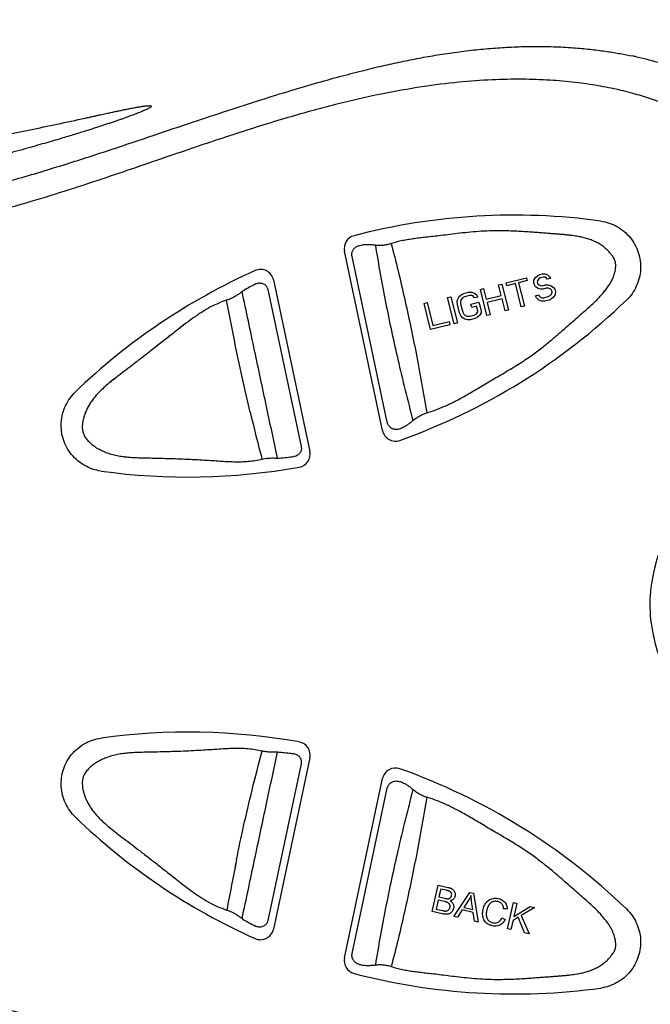
# Model space of a CAD drawing. Extents: x 526 to 610, y 649 to 778.
# Drawn here: x 586 to 589, y 672 to 675 of the extents above; entities that cross this region are included whole.
import ezdxf

# ---------------------------------------------------------------- set-up
doc = ezdxf.new("R2010")
doc.units = 0
doc.header["$MEASUREMENT"] = 0
doc.layers.add('1', color=4, linetype='Continuous')

# ---------------------------------------------------------------- blocks, each defined once
blk = doc.blocks.new('main_control')
at = {"color": 3, "linetype": 'Continuous'}
for p, q in [((14.278, 16.3371), (14.1367, 17.002)), ((14.2953, 16.3685), (14.1649, 16.982)), ((15.1305, 16.9849), (15.1254, 16.9908)), ((13.8731, 16.8958), (14.0081, 16.2604)), ((14.7363, 16.8846), (14.8119, 16.9034)), ((14.8119, 16.9034), (14.8145, 16.8931)), ((14.8394, 16.8949), (14.8453, 16.9052)), ((14.8453, 16.9052), (14.8522, 16.9113)), ((14.8522, 16.9113), (14.8597, 16.9154)), ((14.8573, 16.8994), (14.8524, 16.8938)), ((14.8628, 16.903), (14.8573, 16.8994)), ((14.8597, 16.9154), (14.8696, 16.9178)), ((14.8747, 16.9059), (14.8628, 16.903)), ((14.8696, 16.9178), (14.8801, 16.9182)), ((14.8812, 16.9054), (14.8747, 16.9059)), ((14.8801, 16.9182), (14.8896, 16.914)), ((14.8862, 16.9022), (14.8812, 16.9054)), ((14.8892, 16.8986), (14.8862, 16.9022)), ((14.9012, 16.9016), (14.8892, 16.8986)), ((14.8896, 16.914), (14.8976, 16.9073)), ((14.8976, 16.9073), (14.9012, 16.9016)), ((13.8523, 16.8606), (13.9761, 16.278)), ((14.6408, 16.8608), (14.6527, 16.8638)), ((14.665, 16.7637), (14.6408, 16.8608)), ((14.6527, 16.8638), (14.6625, 16.8245)), ((14.7085, 16.8776), (14.7204, 16.8806)), ((14.7182, 16.8384), (14.7085, 16.8776)), ((14.7204, 16.8806), (14.7446, 16.7836)), ((14.7389, 16.8743), (14.7363, 16.8846)), ((14.7707, 16.8822), (14.7389, 16.8743)), ((14.7923, 16.7955), (14.7707, 16.8822)), ((14.8145, 16.8931), (14.7827, 16.8852)), ((14.7827, 16.8852), (14.8043, 16.7985)), ((14.8395, 16.8862), (14.8394, 16.8949)), ((14.8415, 16.8779), (14.8395, 16.8862)), ((14.8456, 16.8702), (14.8415, 16.8779)), ((14.8556, 16.8639), (14.8456, 16.8702)), ((14.8524, 16.8938), (14.8519, 16.8871)), ((14.8519, 16.8871), (14.853, 16.883)), ((14.853, 16.883), (14.8565, 16.8773)), ((14.8646, 16.8618), (14.8556, 16.8639)), ((14.8565, 16.8773), (14.8635, 16.8746)), ((14.8635, 16.8746), (14.87, 16.8741)), ((14.8731, 16.8617), (14.8646, 16.8618)), ((14.87, 16.8741), (14.8819, 16.877)), ((14.885, 16.8647), (14.8731, 16.8617)), ((14.8819, 16.877), (14.8924, 16.8775)), ((14.8935, 16.8646), (14.885, 16.8647)), ((14.8924, 16.8775), (14.9014, 16.8753)), ((14.9005, 16.8619), (14.8935, 16.8646)), ((14.906, 16.8567), (14.9005, 16.8619)), ((14.9014, 16.8753), (14.9114, 16.869)), ((14.9114, 16.869), (14.9174, 16.8618)), ((14.9174, 16.8618), (14.92, 16.8515)), ((14.5194, 16.8305), (14.5314, 16.8335)), ((14.5436, 16.7335), (14.5194, 16.8305)), ((14.5314, 16.8335), (14.5555, 16.7365)), ((14.5549, 16.8152), (14.5568, 16.8245)), ((14.5568, 16.8245), (14.5627, 16.8347)), ((14.5627, 16.8347), (14.5697, 16.8409)), ((14.5698, 16.8233), (14.5674, 16.8162)), ((14.5697, 16.8409), (14.5791, 16.8454)), ((14.5748, 16.829), (14.5698, 16.8233)), ((14.5822, 16.833), (14.5748, 16.829)), ((14.5791, 16.8454), (14.597, 16.8499)), ((14.6001, 16.8375), (14.5822, 16.833)), ((14.597, 16.8499), (14.6075, 16.8503)), ((14.6086, 16.8374), (14.6001, 16.8375)), ((14.6075, 16.8503), (14.6165, 16.8481)), ((14.6156, 16.8348), (14.6086, 16.8374)), ((14.6191, 16.8291), (14.6156, 16.8348)), ((14.6165, 16.8481), (14.6265, 16.8419)), ((14.6311, 16.832), (14.6191, 16.8291)), ((14.6265, 16.8419), (14.6311, 16.832)), ((14.6625, 16.8245), (14.7182, 16.8384)), ((14.7213, 16.826), (14.6656, 16.8121)), ((14.7326, 16.7806), (14.7213, 16.826)), ((14.8454, 16.8372), (14.8573, 16.8402)), ((14.8494, 16.8295), (14.8454, 16.8372)), ((14.8579, 16.8206), (14.8494, 16.8295)), ((14.8573, 16.8402), (14.8608, 16.8345)), ((14.8608, 16.8345), (14.8683, 16.8298)), ((14.8683, 16.8298), (14.8768, 16.8297)), ((14.8768, 16.8297), (14.8927, 16.8337)), ((14.8927, 16.8337), (14.9002, 16.8377)), ((14.9053, 16.8258), (14.8958, 16.8213)), ((14.9002, 16.8377), (14.9051, 16.8434)), ((14.9051, 16.8434), (14.9076, 16.8505)), ((14.9122, 16.832), (14.9053, 16.8258)), ((14.9076, 16.8505), (14.906, 16.8567)), ((14.9181, 16.8422), (14.9122, 16.832)), ((14.92, 16.8515), (14.9181, 16.8422)), ((14.4319, 16.8087), (14.4438, 16.8117)), ((14.456, 16.7117), (14.4319, 16.8087)), ((14.4438, 16.8117), (14.4649, 16.727)), ((14.5555, 16.8044), (14.5549, 16.8152)), ((14.5632, 16.7735), (14.5555, 16.8044)), ((14.5674, 16.8162), (14.5674, 16.8074)), ((14.5674, 16.8074), (14.5752, 16.7764)), ((14.6058, 16.806), (14.6357, 16.8135)), ((14.6089, 16.7936), (14.6058, 16.806)), ((14.6268, 16.7981), (14.6089, 16.7936)), ((14.631, 16.7816), (14.6268, 16.7981)), ((14.6357, 16.8135), (14.6434, 16.7825)), ((14.6656, 16.8121), (14.6769, 16.7667)), ((14.8043, 16.7985), (14.7923, 16.7955)), ((14.8694, 16.8169), (14.8579, 16.8206)), ((14.8799, 16.8173), (14.8694, 16.8169)), ((14.8958, 16.8213), (14.8799, 16.8173)), ((14.5678, 16.7636), (14.5632, 16.7735)), ((14.5738, 16.7564), (14.5678, 16.7636)), ((14.5838, 16.7501), (14.5738, 16.7564)), ((14.5752, 16.7764), (14.5792, 16.7687)), ((14.5792, 16.7687), (14.5847, 16.7635)), ((14.5928, 16.748), (14.5838, 16.7501)), ((14.5847, 16.7635), (14.5917, 16.7608)), ((14.5917, 16.7608), (14.6002, 16.7608)), ((14.6002, 16.7608), (14.6181, 16.7652)), ((14.6212, 16.7528), (14.6033, 16.7484)), ((14.6181, 16.7652), (14.6256, 16.7693)), ((14.6306, 16.7574), (14.6212, 16.7528)), ((14.6256, 16.7693), (14.6305, 16.7749)), ((14.6305, 16.7749), (14.631, 16.7816)), ((14.6376, 16.7635), (14.6306, 16.7574)), ((14.6435, 16.7737), (14.6376, 16.7635)), ((14.6434, 16.7825), (14.6435, 16.7737)), ((14.6769, 16.7667), (14.665, 16.7637)), ((14.7446, 16.7836), (14.7326, 16.7806)), ((14.5277, 16.7295), (14.456, 16.7117)), ((14.4649, 16.727), (14.5246, 16.7419)), ((14.5246, 16.7419), (14.5277, 16.7295)), ((14.5555, 16.7365), (14.5436, 16.7335)), ((14.6033, 16.7484), (14.5928, 16.748)), ((14.0081, 15.1248), (13.8731, 14.4894)), ((13.9759, 15.1023), (13.8525, 14.5219)), ((14.1367, 14.3832), (14.278, 15.0481)), ((14.1652, 14.4), (14.2953, 15.0118)), ((14.4614, 14.5555), (14.4838, 14.6529)), ((14.4838, 14.6529), (14.5204, 14.6445)), ((14.4941, 14.6384), (14.4873, 14.609)), ((14.5136, 14.6339), (14.4941, 14.6384)), ((14.4846, 14.5975), (14.4769, 14.564)), ((14.5072, 14.5923), (14.4846, 14.5975)), ((14.4873, 14.609), (14.5084, 14.6041)), ((14.542, 14.5369), (14.6019, 14.6257)), ((14.5966, 14.5965), (14.5793, 14.5704)), ((14.6019, 14.6257), (14.6158, 14.6224)), ((14.6158, 14.6224), (14.6332, 14.5158)), ((14.4769, 14.564), (14.5012, 14.5584)), ((14.5732, 14.5607), (14.5557, 14.5337)), ((14.6139, 14.5513), (14.5732, 14.5607)), ((14.5793, 14.5704), (14.6124, 14.5627)), ((14.6124, 14.5627), (14.6084, 14.5921)), ((14.7405, 14.5655), (14.7272, 14.5654)), ((14.7412, 14.4909), (14.7637, 14.5883)), ((14.7637, 14.5883), (14.7766, 14.5853)), ((14.7766, 14.5853), (14.7655, 14.537)), ((14.7655, 14.537), (14.825, 14.5741)), ((14.8425, 14.5701), (14.7925, 14.5401)), ((14.825, 14.5741), (14.8425, 14.5701)), ((14.4985, 14.5469), (14.4614, 14.5555)), ((14.5557, 14.5337), (14.542, 14.5369)), ((14.6185, 14.5192), (14.6139, 14.5513)), ((14.7209, 14.5315), (14.733, 14.5253)), ((14.7815, 14.5335), (14.7619, 14.5216)), ((14.8048, 14.4762), (14.7815, 14.5335)), ((14.7925, 14.5401), (14.8218, 14.4723)), ((14.6332, 14.5158), (14.6185, 14.5192)), ((14.7541, 14.4879), (14.7412, 14.4909)), ((14.7619, 14.5216), (14.7541, 14.4879)), ((14.8218, 14.4723), (14.8048, 14.4762)), ((15.1254, 14.3905), (15.1303, 14.3962)), ((15.1254, 14.3905), (15.1303, 14.3962))]:
    blk.add_line(p, q, dxfattribs=at)
at = {"color": 4, "linetype": 'Continuous'}
blk.add_arc((13.671, 15.6926), 2.952, 301.3467, 52.8, dxfattribs=at)
at = {"color": 3, "linetype": 'Continuous'}
for centre, radius, start, end in [((14.8932, 16.1569), 1.5995, 78.1885, 78.7644), ((14.766, 14.7869), 2.349, 82.1362, 104.642), ((14.1846, 17.0122), 0.049, 104.642, 192), ((14.1935, 17.0861), 0.0621, 273.776, 278.2477), ((13.8251, 16.8856), 0.049, 12, 114.1483), ((14.766, 14.7869), 2.349, 114.1483, 133.8638), ((14.9133, 14.7643), 2.388, 117.5897, 118.7354), ((14.9451, 16.9913), 0.208, 318.1956, 323.2256), ((13.8833, 16.6881), 0.2075, 127.5132, 128.7583), ((13.7965, 16.8014), 0.0648, 118.7933, 127.5763), ((13.5549, 18.5142), 2.349, 289.5864, 313.8638), ((20.0754, 17.9094), 6.4658, 193.4497, 195.03852), ((20.0765, 17.9097), 6.4669, 193.44979, 195.03842), ((14.3806, 16.2956), 0.0602, 115.2093, 121.564), ((14.326, 16.3473), 0.049, 192, 289.5864), ((13.6824, 18.4879), 2.2624, 275.3903, 276.7735), ((13.6824, 18.4879), 2.2624, 275.3907, 276.7735), ((13.9602, 16.2502), 0.049, 280.1475, 12), ((13.5549, 18.5142), 2.349, 262.1362, 280.1475), ((13.8906, 16.448), 0.2127, 266.8156, 269.4916), ((13.8905, 16.4482), 0.2129, 266.8288, 269.5087), ((13.8892, 16.2963), 0.0611, 269.4691, 275.3687), ((13.8892, 16.2964), 0.0611, 269.486, 275.3683), ((13.5549, 12.871), 2.349, 79.8525, 97.8638), ((13.9602, 15.135), 0.049, 348, 79.8525), ((13.8972, 15.2385), 0.0925, 264.1392, 264.7703), ((13.8972, 15.2385), 0.0925, 264.1271, 264.7703), ((14.326, 15.0379), 0.049, 70.4136, 168), ((13.5549, 12.871), 2.349, 46.1362, 70.4136), ((13.4272, 12.88), 2.3423, 66.4955, 66.9807), ((14.766, 16.5983), 2.349, 226.1362, 245.8517), ((36.9207, 10.1239), 23.6407, 168.72275, 169.18309), ((36.9219, 10.1237), 23.6419, 168.72275, 169.18306), ((13.9346, 14.7379), 0.2747, 229.6789, 230.3649), ((13.9346, 14.7379), 0.2747, 229.6791, 230.3651), ((14.9065, 16.6044), 2.3737, 241.1011, 242.3822), ((13.8251, 14.4996), 0.049, 245.8517, 348), ((14.1846, 14.373), 0.049, 168, 255.358), ((14.65, 16.6505), 2.3366, 258.7124, 258.8642), ((14.2139, 14.4074), 0.0517, 252.8907, 264.395), ((14.766, 16.5983), 2.349, 255.358, 277.8638)]:
    blk.add_arc(centre, radius, start, end, dxfattribs=at)
for points, start_tangent, end_tangent in [([(10.921, 17.0187), (11.2976, 17.0246), (11.6391, 17.0444), (11.9484, 17.0755), (12.2284, 17.1154), (12.4817, 17.1621), (12.7105, 17.2139), (12.9171, 17.2689), (13.1045, 17.3252), (13.2747, 17.3803), (13.4302, 17.4323), (13.573, 17.4803), (13.7046, 17.5239), (13.8264, 17.5631), (13.9379, 17.5976), (14.0382, 17.627), (14.1291, 17.6521), (14.2124, 17.6735), (14.2875, 17.6914), (14.3552, 17.7061), (14.4216, 17.7191), (14.4907, 17.731), (14.5619, 17.7414), (14.6338, 17.7498), (14.7044, 17.7559), (14.7744, 17.7597), (14.8459, 17.7611), (14.9214, 17.7598), (14.9929, 17.7557), (15.0558, 17.7497), (15.1114, 17.7424), (15.1608, 17.7343), (15.2049, 17.7257)], (0.999985, -0.005535), (0.978502, -0.206238)), ([(15.2206, 17.7225), (15.3096, 17.6995), (15.4042, 17.667), (15.502, 17.6222), (15.5987, 17.5632), (15.6882, 17.4904)], (0.976263, -0.216588), (0.727412, -0.686201)), ([(15.223, 17.5822), (15.1546, 17.6), (15.0776, 17.6154), (14.9924, 17.6276), (14.8989, 17.6359), (14.7966, 17.6394), (14.6843, 17.6373), (14.561, 17.6283), (14.4247, 17.6112), (14.2727, 17.5843), (14.1032, 17.5456), (13.9153, 17.4939), (13.71, 17.4297), (13.4856, 17.3542), (13.2361, 17.2692), (12.9552, 17.1806), (12.6383, 17.0974), (12.2818, 17.0257), (11.8815, 16.9696), (11.4336, 16.9334), (10.9334, 16.9223)], (-0.960007, 0.279976), (-0.999982, 0.006033)), ([(10.9635, 14.4489), (11.4185, 14.4391), (11.8227, 14.4003), (12.1833, 14.3447), (12.5064, 14.2807), (12.7974, 14.2139), (13.0607, 14.1477), (13.2999, 14.0843), (13.5179, 14.025), (13.7163, 13.9706), (13.894, 13.9216), (14.0515, 13.8791), (14.1913, 13.8436), (14.3163, 13.8147), (14.4294, 13.7919), (14.5327, 13.7746), (14.6262, 13.7625), (14.7101, 13.7549), (14.7855, 13.7512), (14.8543, 13.7505), (14.9189, 13.7524), (14.9815, 13.7569), (15.045, 13.7642), (15.1124, 13.7753), (15.187, 13.792), (15.2713, 13.8173), (15.3646, 13.8549), (15.463, 13.9086), (15.5648, 13.9832), (15.6639, 14.0816), (15.7454, 14.1956), (15.796, 14.3101), (15.815, 14.4211), (15.804, 14.5385), (15.765, 14.6652), (15.7015, 14.7991), (15.6179, 14.9415), (15.5256, 15.0863), (15.4435, 15.2172), (15.3766, 15.3346), (15.3256, 15.4428), (15.2897, 15.5509), (15.2715, 15.667), (15.2789, 15.7847), (15.3048, 15.886), (15.339, 15.9737), (15.3805, 16.058), (15.4315, 16.1481), (15.4909, 16.2447), (15.5575, 16.3488), (15.6297, 16.4627), (15.7047, 16.5917), (15.7674, 16.7256), (15.8055, 16.8533), (15.8146, 16.9715), (15.7941, 17.0813), (15.7533, 17.1755), (15.7056, 17.2509), (15.6559, 17.313), (15.6068, 17.3643), (15.5599, 17.4063), (15.5158, 17.4407), (15.4734, 17.4698), (15.4306, 17.4957), (15.3856, 17.5196), (15.337, 17.5418), (15.2834, 17.5627), (15.223, 17.5822)], (0.999786, 0.020687), (-0.960007, 0.279976)), ([(13.4198, 17.5393), (13.4178, 17.536), (13.4145, 17.5341), (13.4112, 17.532), (13.4073, 17.53), (13.4029, 17.5278), (13.398, 17.5255), (13.3925, 17.5231), (13.3864, 17.5205), (13.3797, 17.5177), (13.3725, 17.5148), (13.3648, 17.5118), (13.3564, 17.5085), (13.3472, 17.5051), (13.3372, 17.5014), (13.3262, 17.4974), (13.3142, 17.4931), (13.3015, 17.4887), (13.2883, 17.4841), (13.2748, 17.4795), (13.2611, 17.4749), (13.247, 17.4702), (13.2323, 17.4654), (13.2167, 17.4604), (13.2, 17.455), (13.1821, 17.4494), (13.1625, 17.4432), (13.1411, 17.4366), (13.1176, 17.4295), (13.0919, 17.4218), (13.0636, 17.4134), (13.0325, 17.4044), (12.9984, 17.3946), (12.961, 17.3841), (12.9205, 17.3729), (12.8767, 17.3611), (12.8298, 17.3487), (12.7793, 17.3357), (12.7248, 17.322)], (-0.424802, -0.905286), (-0.970637, -0.24055)), ([(13.1754, 17.4957), (13.1911, 17.4991), (13.2055, 17.5023), (13.2186, 17.5051), (13.2305, 17.5078), (13.2415, 17.5101), (13.2515, 17.5123), (13.2607, 17.5143), (13.2693, 17.5161), (13.2774, 17.5179), (13.2851, 17.5195), (13.2924, 17.521), (13.2996, 17.5225), (13.3067, 17.524), (13.3139, 17.5255), (13.3212, 17.527), (13.3289, 17.5285), (13.337, 17.5301), (13.3455, 17.5317), (13.3539, 17.5333), (13.362, 17.5348), (13.3694, 17.5361), (13.376, 17.5373), (13.382, 17.5382), (13.3876, 17.5391), (13.3927, 17.5398), (13.3974, 17.5404), (13.402, 17.5409), (13.4063, 17.5413), (13.4104, 17.5415), (13.4142, 17.5416), (13.418, 17.5412), (13.4198, 17.5393)], (0.976553, 0.215279), (0.326194, -0.945303)), ([(11.1442, 17.2272), (11.4112, 17.2385), (11.6512, 17.2559), (11.8655, 17.277), (12.0585, 17.3002), (12.2318, 17.3241), (12.3861, 17.3475), (12.525, 17.3701), (12.6517, 17.3919), (12.7665, 17.4128), (12.8708, 17.4326), (12.9703, 17.4523), (13.0706, 17.473), (13.1754, 17.4957)], (0.999655, 0.026258), (0.976555, 0.215269)), ([(15.1254, 16.9908), (15.1211, 16.9964), (15.1162, 17.002), (15.1108, 17.0074), (15.1048, 17.0128), (15.0983, 17.0181), (15.0914, 17.0231), (15.0839, 17.028), (15.0761, 17.0326), (15.0679, 17.0368), (15.0596, 17.0406), (15.0513, 17.0439), (15.0429, 17.0469), (15.0344, 17.0495), (15.0259, 17.0519), (15.0174, 17.0539), (15.0086, 17.0558), (14.999, 17.0575), (14.9883, 17.0592), (14.9764, 17.0608), (14.9635, 17.0622), (14.9498, 17.0636), (14.9348, 17.0648), (14.9185, 17.066), (14.9006, 17.0674), (14.8808, 17.0689), (14.8594, 17.0705), (14.8363, 17.0722), (14.8113, 17.0739), (14.784, 17.0756), (14.7541, 17.077), (14.7211, 17.0778), (14.6845, 17.0776), (14.6448, 17.076), (14.6041, 17.0728), (14.5645, 17.0686), (14.5278, 17.0642), (14.4946, 17.0602), (14.4654, 17.0568), (14.4398, 17.0539), (14.4169, 17.0513), (14.3954, 17.0485), (14.3742, 17.0453), (14.3527, 17.0413), (14.3311, 17.0363), (14.3102, 17.0302)], (-0.583429, 0.812164), (-0.948772, -0.315962)), ([(15.1254, 16.9908), (15.1211, 16.9964), (15.1162, 17.002), (15.1108, 17.0074), (15.1048, 17.0128), (15.0983, 17.0181), (15.0914, 17.0231), (15.0839, 17.028), (15.0761, 17.0326), (15.0679, 17.0368), (15.0596, 17.0406), (15.0513, 17.0439), (15.0429, 17.0469), (15.0344, 17.0495), (15.0259, 17.0519), (15.0174, 17.0539), (15.0086, 17.0558), (14.999, 17.0575), (14.9883, 17.0592), (14.9764, 17.0608), (14.9635, 17.0622), (14.9497, 17.0636), (14.9348, 17.0648), (14.9185, 17.066), (14.9005, 17.0674), (14.8808, 17.0689), (14.8593, 17.0705), (14.8363, 17.0722), (14.8113, 17.0739), (14.784, 17.0756), (14.7541, 17.077), (14.7211, 17.0778), (14.6845, 17.0776), (14.6448, 17.076), (14.604, 17.0728), (14.5645, 17.0686), (14.5278, 17.0642), (14.4946, 17.0602), (14.4654, 17.0568), (14.4398, 17.0539), (14.4169, 17.0513), (14.3954, 17.0485), (14.3742, 17.0453), (14.3527, 17.0413), (14.3311, 17.0363), (14.3102, 17.0302)], (-0.583429, 0.812164), (-0.948772, -0.315963)), ([(15.0874, 17.1138), (15.1185, 17.1064), (15.1476, 17.0935), (15.1739, 17.0754), (15.1964, 17.0528), (15.2142, 17.0263), (15.2267, 16.997), (15.2338, 16.9659), (15.235, 16.934), (15.2301, 16.9025), (15.2194, 16.8725), (15.2035, 16.8448), (15.1827, 16.8206)], (0.990596, -0.136818), (-0.72099, -0.692946)), ([(14.1649, 16.982), (14.1645, 16.9846), (14.1641, 16.9885), (14.1642, 16.9924), (14.1648, 16.9962), (14.1658, 17), (14.1672, 17.0036), (14.169, 17.0071), (14.1713, 17.0104), (14.174, 17.0135), (14.1771, 17.0163), (14.1805, 17.0187), (14.1843, 17.0207), (14.1883, 17.0223), (14.197, 17.024), (14.1976, 17.0241)], (-0.20801, 0.978127), (0.997845, 0.06562)), ([(14.2513, 17.0241), (14.2379, 17.0256), (14.2252, 17.0261), (14.2134, 17.0258), (14.2024, 17.0246)], (-0.990328, 0.138746), (-0.989674, -0.143336)), ([(14.3102, 17.0302), (14.2953, 17.0261), (14.2805, 17.0237), (14.2658, 17.023), (14.2513, 17.0241)], (-0.948772, -0.315962), (-0.990328, 0.138746)), ([(14.2513, 17.0241), (14.2892, 16.8132), (14.3347, 16.6009), (14.3908, 16.3745)], (0.160266, -0.987074), (0.255552, -0.966795)), ([(14.2513, 17.0241), (14.2892, 16.8132), (14.3347, 16.6009), (14.3908, 16.3745)], (0.160266, -0.987074), (0.255552, -0.966795)), ([(14.3102, 17.0302), (14.359, 16.829), (14.4022, 16.6245), (14.442, 16.403)], (0.253899, -0.967231), (0.160276, -0.987072)), ([(14.3102, 17.0302), (14.359, 16.829), (14.4022, 16.6245), (14.442, 16.403)], (0.253899, -0.967231), (0.160276, -0.987072)), ([(15.1117, 16.8668), (15.121, 16.8805), (15.1279, 16.8929), (15.1331, 16.9042), (15.1369, 16.9146), (15.1397, 16.9242), (15.1416, 16.9332), (15.1427, 16.9414), (15.143, 16.9489), (15.1427, 16.9565), (15.1412, 16.9643), (15.1387, 16.9717), (15.135, 16.9786), (15.1305, 16.9849), (15.1254, 16.9908)], (0.597778, 0.801662), (-0.685841, 0.727751)), ([(13.8073, 16.8807), (13.8137, 16.8832), (13.8203, 16.8844), (13.8269, 16.8842), (13.8332, 16.8827), (13.8388, 16.88), (13.8437, 16.8762), (13.8476, 16.8715), (13.8505, 16.8663), (13.8523, 16.8606)], (0.886277, 0.463156), (0.208151, -0.978097)), ([(13.7534, 16.8499), (13.7431, 16.8423), (13.7323, 16.8354), (13.7213, 16.8294), (13.7102, 16.8244), (13.6994, 16.8205)], (-0.779756, -0.626084), (-0.953321, -0.301958)), ([(13.7534, 16.8499), (13.7431, 16.8423), (13.7323, 16.8354), (13.7213, 16.8294), (13.7102, 16.8244), (13.6994, 16.8205)], (-0.779754, -0.626086), (-0.953322, -0.301956)), ([(13.8887, 16.2353), (13.8475, 16.4263), (13.8035, 16.6333), (13.7569, 16.8527)], (-0.214515, 0.976721), (-0.206723, 0.978399)), ([(13.8887, 16.2353), (13.8475, 16.4263), (13.8035, 16.6333), (13.7569, 16.8527)], (-0.214515, 0.976721), (-0.206723, 0.978399)), ([(14.442, 16.403), (14.4734, 16.4133), (14.5079, 16.4273), (14.5453, 16.4452), (14.5857, 16.467), (14.6295, 16.4927), (14.6778, 16.5213), (14.7301, 16.552), (14.7826, 16.5838), (14.8293, 16.6148), (14.8689, 16.6444), (14.9032, 16.6721), (14.9336, 16.698), (14.9608, 16.7218), (14.9852, 16.7433), (15.0075, 16.7628), (15.0277, 16.7802), (15.0456, 16.796), (15.0615, 16.8106), (15.0758, 16.8248), (15.0888, 16.8388), (15.1002, 16.8527)], (0.961754, 0.273914), (0.609797, 0.792558)), ([(13.6994, 16.8205), (13.6705, 16.8098), (13.6403, 16.7954), (13.6082, 16.7767), (13.5739, 16.7535), (13.5365, 16.7255), (13.4958, 16.6936), (13.4543, 16.6611), (13.4151, 16.6306), (13.3795, 16.6029), (13.3474, 16.5782), (13.3186, 16.5562), (13.2927, 16.5364), (13.2694, 16.5181), (13.2489, 16.5008), (13.2311, 16.4842), (13.2159, 16.4682), (13.2031, 16.4525), (13.1925, 16.4372), (13.1843, 16.4228), (13.1779, 16.4097), (13.173, 16.3975), (13.1692, 16.3855), (13.1663, 16.3733), (13.1645, 16.3606), (13.1641, 16.3477), (13.1655, 16.3352), (13.1692, 16.3233), (13.176, 16.3111), (13.186, 16.2988), (13.1986, 16.2871), (13.2131, 16.2765), (13.2292, 16.267), (13.2471, 16.2586), (13.2666, 16.2516), (13.2876, 16.2461), (13.3088, 16.2422), (13.3302, 16.2395), (13.3535, 16.2377), (13.3791, 16.2366), (13.4074, 16.236), (13.4387, 16.2354), (13.4725, 16.2345), (13.5084, 16.2334), (13.5456, 16.232), (13.5824, 16.2303), (13.6171, 16.2283), (13.6475, 16.2264), (13.6746, 16.2246), (13.7005, 16.223), (13.7267, 16.2221), (13.7534, 16.2221), (13.7799, 16.2236), (13.8059, 16.2268), (13.8311, 16.2317)], (-0.9535, -0.301393), (0.973102, 0.230373)), ([(13.6994, 16.8205), (13.6705, 16.8098), (13.6403, 16.7954), (13.6082, 16.7767), (13.5739, 16.7535), (13.5364, 16.7255), (13.4957, 16.6935), (13.4542, 16.661), (13.4151, 16.6305), (13.3794, 16.6029), (13.3473, 16.5781), (13.3185, 16.5561), (13.2926, 16.5364), (13.2693, 16.518), (13.2488, 16.5007), (13.2311, 16.4842), (13.2159, 16.4681), (13.2031, 16.4524), (13.1925, 16.4371), (13.1842, 16.4228), (13.1779, 16.4097), (13.173, 16.3974), (13.1692, 16.3855), (13.1663, 16.3732), (13.1645, 16.3606), (13.1641, 16.3477), (13.1655, 16.3352), (13.1692, 16.3233), (13.176, 16.3111), (13.1861, 16.2987), (13.1987, 16.2871), (13.2131, 16.2765), (13.2293, 16.267), (13.2472, 16.2586), (13.2667, 16.2516), (13.2877, 16.2461), (13.3089, 16.2421), (13.3303, 16.2395), (13.3536, 16.2377), (13.3792, 16.2366), (13.4075, 16.236), (13.4388, 16.2354), (13.4726, 16.2345), (13.5084, 16.2334), (13.5456, 16.232), (13.5824, 16.2303), (13.6171, 16.2283), (13.6476, 16.2264), (13.6746, 16.2246), (13.7005, 16.223), (13.7268, 16.2221), (13.7534, 16.2221), (13.7799, 16.2236), (13.806, 16.2268), (13.8311, 16.2317)], (-0.953501, -0.30139), (0.973154, 0.230156)), ([(13.787, 16.4055), (13.7572, 16.5351), (13.7282, 16.6728), (13.6994, 16.8205)], (-0.23332, 0.9724), (-0.183715, 0.98298)), ([(13.787, 16.4055), (13.7572, 16.5351), (13.7282, 16.6728), (13.6994, 16.8205)], (-0.233326, 0.972399), (-0.183716, 0.982979)), ([(13.2335, 16.1873), (13.2025, 16.1947), (13.1733, 16.2076), (13.1471, 16.2257), (13.1246, 16.2483), (13.1068, 16.2748), (13.0942, 16.3041), (13.0872, 16.3352), (13.086, 16.3671), (13.0909, 16.3986), (13.1015, 16.4286), (13.1175, 16.4563), (13.1383, 16.4805)], (-0.990596, 0.136818), (0.72099, 0.692946)), ([(14.3908, 16.3745), (14.4029, 16.384), (14.4157, 16.392), (14.4288, 16.3984), (14.442, 16.403)], (0.750561, 0.660801), (0.961754, 0.273914)), ([(14.3908, 16.3745), (14.4029, 16.384), (14.4157, 16.392), (14.4288, 16.3984), (14.442, 16.403)], (0.750561, 0.660801), (0.961755, 0.273913)), ([(14.3491, 16.3469), (14.3479, 16.3462), (14.34, 16.3428), (14.3358, 16.3418), (14.3316, 16.3413), (14.3233, 16.3417), (14.3193, 16.3426), (14.3156, 16.3439), (14.312, 16.3456), (14.3088, 16.3477), (14.3058, 16.3501), (14.3032, 16.3528), (14.3008, 16.3558), (14.2988, 16.359), (14.2972, 16.3623), (14.296, 16.3659), (14.2953, 16.3685)], (-0.851704, -0.524024), (-0.207766, 0.978179)), ([(14.355, 16.3501), (14.3603, 16.3528), (14.3655, 16.3557), (14.3706, 16.3589), (14.3757, 16.3624), (14.3807, 16.3662), (14.3858, 16.3702), (14.3908, 16.3745)], (0.904616, 0.426228), (0.750561, 0.660801)), ([(14.355, 16.3501), (14.3603, 16.3528), (14.3655, 16.3557), (14.3706, 16.3589), (14.3757, 16.3624), (14.3807, 16.3662), (14.3858, 16.3702), (14.3908, 16.3745)], (0.904616, 0.426228), (0.750561, 0.660801)), ([(13.9761, 16.278), (13.9768, 16.272), (13.9763, 16.2659), (13.9745, 16.26), (13.9715, 16.2544), (13.9673, 16.2496), (13.962, 16.2457), (13.956, 16.2428), (13.9492, 16.2413)], (0.207715, -0.978189), (-0.993037, -0.117805)), ([(13.8311, 16.2317), (13.8426, 16.2339), (13.8545, 16.2353), (13.8666, 16.2359), (13.8787, 16.2356)], (0.973634, 0.228115), (0.998454, -0.055582)), ([(13.8311, 16.2317), (13.8426, 16.2339), (13.8545, 16.2353), (13.8666, 16.2359), (13.8787, 16.2356)], (0.973685, 0.227896), (0.998467, -0.055355)), ([(16.3631, 15.4175), (16.338, 15.1669), (16.2921, 14.9175), (16.2274, 14.6867), (16.1506, 14.487), (16.0643, 14.3107), (15.9678, 14.1467), (15.8682, 13.9983), (15.7722, 13.8701), (15.6812, 13.7606), (15.5942, 13.6657), (15.5115, 13.5834), (15.4332, 13.5122), (15.3581, 13.4501), (15.2852, 13.3953), (15.2155, 13.347), (15.1439, 13.3001)], (-0.063291, -0.997995), (-0.844034, -0.53629)), ([(13.1383, 14.9047), (13.1175, 14.9289), (13.1015, 14.9566), (13.0909, 14.9866), (13.086, 15.0181), (13.0872, 15.0499), (13.0942, 15.0811), (13.1068, 15.1104), (13.1246, 15.1369), (13.1471, 15.1595), (13.1733, 15.1776), (13.2025, 15.1905), (13.2335, 15.1979)], (-0.72099, 0.692946), (0.990596, 0.136818)), ([(13.8309, 15.1496), (13.8053, 15.1546), (13.7788, 15.1578), (13.7518, 15.1592), (13.7247, 15.1592), (13.6981, 15.1581), (13.6717, 15.1565), (13.6441, 15.1547), (13.6133, 15.1527), (13.5778, 15.1508), (13.539, 15.149), (13.4992, 15.1476), (13.4607, 15.1465), (13.4248, 15.1456), (13.3928, 15.145), (13.3648, 15.1441), (13.3397, 15.1426), (13.3172, 15.1403), (13.2957, 15.1369), (13.2738, 15.1318), (13.2531, 15.125), (13.2342, 15.1168), (13.2172, 15.1074), (13.2019, 15.0968), (13.1886, 15.0852), (13.1777, 15.0727), (13.1702, 15.0601), (13.1659, 15.0481), (13.1641, 15.0354), (13.1643, 15.0224), (13.166, 15.0094), (13.1689, 14.9969), (13.1727, 14.9848), (13.1775, 14.9725), (13.1838, 14.9594), (13.192, 14.945), (13.2025, 14.9297), (13.2153, 14.9138), (13.2306, 14.8976), (13.2486, 14.8807), (13.2694, 14.8632), (13.2929, 14.8447), (13.3189, 14.8249), (13.3473, 14.8032), (13.3783, 14.7793), (13.4122, 14.753), (13.4494, 14.724), (13.4901, 14.6922), (13.5324, 14.659), (13.5713, 14.6296), (13.6067, 14.6056), (13.6395, 14.5863), (13.6704, 14.5715), (13.7, 14.5606)], (-0.973233, 0.22982), (0.954081, -0.299547)), ([(13.7364, 14.747), (13.7626, 14.8714), (13.7941, 15.0049), (13.8309, 15.1496)], (0.19235, 0.981326), (0.254434, 0.96709)), ([(13.7364, 14.747), (13.7626, 14.8714), (13.7941, 15.005), (13.8309, 15.1496)], (0.192349, 0.981327), (0.254435, 0.96709)), ([(13.7569, 14.5285), (13.8035, 14.748), (13.8475, 14.955), (13.8887, 15.1463)], (0.206722, 0.9784), (0.214532, 0.976717)), ([(13.7569, 14.5285), (13.8035, 14.748), (13.8475, 14.955), (13.8887, 15.1463)], (0.206722, 0.9784), (0.214532, 0.976717)), ([(13.8877, 15.1464), (13.8735, 15.1455), (13.859, 15.1457), (13.8448, 15.147), (13.8309, 15.1496)], (-0.994271, -0.106888), (-0.973431, 0.22898)), ([(13.8877, 15.1464), (13.8735, 15.1455), (13.859, 15.1457), (13.8448, 15.1471), (13.8309, 15.1496)], (-0.994293, -0.106683), (-0.973482, 0.228763)), ([(13.8887, 15.1463), (13.9076, 15.1445), (13.9325, 15.1419), (13.9482, 15.1401)], (0.99584, -0.091121), (0.993088, -0.117372)), ([(13.9482, 15.1401), (13.9551, 15.1385), (13.9614, 15.1356), (13.9668, 15.1316), (13.9711, 15.1266), (13.9743, 15.1208), (13.9761, 15.1147), (13.9766, 15.1084), (13.9759, 15.1023)], (0.993093, -0.117332), (-0.207728, -0.978187)), ([(14.2953, 15.0118), (14.2971, 15.0178), (14.3001, 15.0235), (14.3042, 15.0286), (14.3093, 15.0328), (14.3152, 15.0361), (14.3218, 15.0381), (14.3288, 15.0388), (14.3361, 15.038), (14.3432, 15.0358)], (0.208169, 0.978093), (0.920383, -0.391019)), ([(14.3908, 15.0068), (14.3347, 14.7804), (14.2892, 14.5681), (14.2513, 14.3572)], (-0.255552, -0.966795), (-0.160266, -0.987074)), ([(14.3908, 15.0068), (14.3347, 14.7804), (14.2892, 14.5681), (14.2513, 14.3572)], (-0.255552, -0.966795), (-0.160266, -0.987074)), ([(14.3908, 15.0068), (14.3859, 15.011), (14.3811, 15.0149), (14.3762, 15.0185), (14.3714, 15.0219), (14.3664, 15.025), (14.3614, 15.0279)], (-0.750572, 0.660789), (-0.877074, 0.480354)), ([(14.3908, 15.0068), (14.3859, 15.011), (14.3811, 15.0149), (14.3762, 15.0185), (14.3714, 15.0219), (14.3664, 15.025), (14.3614, 15.0279)], (-0.750572, 0.660789), (-0.877074, 0.480354)), ([(14.442, 14.9783), (14.4288, 14.9829), (14.4157, 14.9893), (14.4029, 14.9973), (14.3908, 15.0068)], (-0.961754, 0.273913), (-0.750572, 0.660789)), ([(14.442, 14.9783), (14.4288, 14.9829), (14.4157, 14.9893), (14.4029, 14.9973), (14.3908, 15.0068)], (-0.961755, 0.273913), (-0.750571, 0.660789)), ([(14.442, 14.9783), (14.4021, 14.7568), (14.359, 14.5523), (14.3102, 14.3511)], (-0.160278, -0.987072), (-0.253898, -0.967231)), ([(14.442, 14.9783), (14.4021, 14.7568), (14.359, 14.5523), (14.3102, 14.3511)], (-0.160278, -0.987072), (-0.253898, -0.967231)), ([(15.1002, 14.5286), (15.089, 14.5423), (15.0762, 14.5562), (15.0619, 14.5703), (15.0461, 14.5849), (15.0283, 14.6006), (15.0082, 14.618), (14.9859, 14.6374), (14.9615, 14.6589), (14.9344, 14.6827), (14.9041, 14.7084), (14.8702, 14.7359), (14.8315, 14.7649), (14.7868, 14.7948), (14.7362, 14.8257), (14.683, 14.8569), (14.632, 14.8871), (14.5865, 14.9138), (14.5454, 14.9361), (14.5079, 14.954), (14.4735, 14.968), (14.442, 14.9783)], (-0.609797, 0.792558), (-0.961754, 0.273914)), ([(14.5281, 14.6291), (14.5267, 14.6298), (14.5252, 14.6305), (14.5237, 14.6311), (14.522, 14.6317), (14.5201, 14.6322), (14.5182, 14.6328), (14.516, 14.6334), (14.5136, 14.6339)], (-0.8586, 0.512646), (-0.97437, 0.224951)), ([(14.5204, 14.6445), (14.5236, 14.6437), (14.5265, 14.6428), (14.5294, 14.6417), (14.5323, 14.6405), (14.535, 14.6391), (14.5376, 14.6373)], (0.97437, -0.224951), (0.800669, -0.599107)), ([(14.5376, 14.6373), (14.5412, 14.6341), (14.5441, 14.6302), (14.5461, 14.6258)], (0.800669, -0.599107), (0.317375, -0.9483)), ([(14.5084, 14.6041), (14.5106, 14.6036), (14.5127, 14.6032), (14.5148, 14.6028), (14.5168, 14.6025), (14.5189, 14.6024), (14.5209, 14.6024)], (0.97437, -0.224951), (0.997984, 0.063466)), ([(14.5209, 14.6024), (14.5231, 14.6026), (14.5253, 14.6032), (14.5274, 14.6042), (14.5294, 14.6056)], (0.997984, 0.063466), (0.75844, 0.651743)), ([(14.5335, 14.6225), (14.5323, 14.6251), (14.5304, 14.6273), (14.5281, 14.6291)], (-0.332508, 0.9431), (-0.8586, 0.512646)), ([(14.5409, 14.6011), (14.5373, 14.5982), (14.5332, 14.596), (14.5286, 14.5946)], (-0.700812, -0.713346), (-0.972104, -0.234549)), ([(14.5294, 14.6056), (14.5315, 14.6078), (14.5329, 14.6105), (14.5339, 14.6135)], (0.75844, 0.651743), (0.224951, 0.97437)), ([(14.5339, 14.6135), (14.5344, 14.6181), (14.5335, 14.6225)], (0.224951, 0.97437), (-0.332508, 0.9431)), ([(14.5469, 14.6121), (14.5457, 14.6081), (14.5437, 14.6045), (14.5409, 14.6011)], (-0.224951, -0.97437), (-0.700812, -0.713346)), ([(14.5461, 14.6258), (14.5472, 14.6211), (14.5475, 14.6166), (14.5469, 14.6121)], (0.317375, -0.9483), (-0.224951, -0.97437)), ([(14.6062, 14.6139), (14.6016, 14.6048), (14.5966, 14.5965)], (-0.413535, -0.910488), (-0.548769, -0.835974)), ([(14.6084, 14.5921), (14.6077, 14.5975), (14.6071, 14.6029), (14.6065, 14.6084), (14.6062, 14.6139)], (-0.1331, 0.991103), (-0.041461, 0.99914)), ([(14.6631, 14.5889), (14.6691, 14.5948), (14.676, 14.5994), (14.6836, 14.6023)], (0.642329, 0.766429), (0.962939, 0.26972)), ([(14.6836, 14.6023), (14.6917, 14.6039), (14.7001, 14.604), (14.7086, 14.6028)], (0.962939, 0.26972), (0.97437, -0.224951)), ([(14.7086, 14.6028), (14.7179, 14.5997), (14.7255, 14.5952), (14.7315, 14.5896)], (0.97437, -0.224951), (0.646975, -0.762511)), ([(13.7, 14.5606), (13.7115, 14.5563), (13.7232, 14.5509), (13.7348, 14.5444), (13.7462, 14.5368), (13.7569, 14.5285)], (0.951985, -0.306144), (0.762447, -0.64705)), ([(13.7, 14.5606), (13.7115, 14.5563), (13.7232, 14.5509), (13.7348, 14.5444), (13.7462, 14.5368), (13.7569, 14.5285)], (0.951986, -0.306143), (0.762445, -0.647053)), ([(14.521, 14.5873), (14.5189, 14.5884), (14.5168, 14.5894), (14.5146, 14.5902), (14.5123, 14.5909), (14.5099, 14.5916), (14.5072, 14.5923)], (-0.859454, 0.511213), (-0.97437, 0.224951)), ([(14.5181, 14.5577), (14.5215, 14.5595), (14.5242, 14.562)], (0.94743, 0.319964), (0.661874, 0.749615)), ([(14.5275, 14.5799), (14.5259, 14.5828), (14.5237, 14.5853), (14.521, 14.5873)], (-0.374478, 0.927236), (-0.859454, 0.511213)), ([(14.5242, 14.562), (14.5266, 14.5657), (14.5281, 14.5698)], (0.661874, 0.749615), (0.224951, 0.97437)), ([(14.5281, 14.5698), (14.5286, 14.5733), (14.5284, 14.5767), (14.5275, 14.5799)], (0.224951, 0.97437), (-0.374478, 0.927236)), ([(14.5286, 14.5946), (14.5334, 14.5912), (14.5373, 14.5872), (14.5401, 14.5826)], (0.870699, -0.491816), (0.415078, -0.909786)), ([(14.5414, 14.5667), (14.5392, 14.5603), (14.5356, 14.5546)], (-0.224951, -0.97437), (-0.631695, -0.775217)), ([(14.5401, 14.5826), (14.5417, 14.5776), (14.5422, 14.5724), (14.5414, 14.5667)], (0.415078, -0.909786), (-0.224951, -0.97437)), ([(14.6502, 14.5364), (14.6493, 14.5451), (14.6496, 14.5543), (14.6512, 14.5637)], (-0.175112, 0.984549), (0.224951, 0.97437)), ([(14.6512, 14.5637), (14.6541, 14.5734), (14.6582, 14.5819), (14.6631, 14.5889)], (0.224951, 0.97437), (0.642329, 0.766429)), ([(14.6645, 14.5607), (14.663, 14.5527), (14.6626, 14.5451), (14.663, 14.5382)], (-0.224951, -0.97437), (0.14196, -0.989872)), ([(14.6718, 14.5787), (14.6674, 14.57), (14.6645, 14.5607)], (-0.522935, -0.852373), (-0.224951, -0.97437)), ([(14.6857, 14.5907), (14.6803, 14.5878), (14.6756, 14.5837), (14.6718, 14.5787)], (-0.924581, -0.380986), (-0.522935, -0.852373)), ([(14.7058, 14.5918), (14.6986, 14.5928), (14.6919, 14.5925), (14.6857, 14.5907)], (-0.97437, 0.224951), (-0.924581, -0.380986)), ([(14.7209, 14.5832), (14.7167, 14.587), (14.7116, 14.5899), (14.7058, 14.5918)], (-0.643578, 0.765381), (-0.97437, 0.224951)), ([(14.7272, 14.5654), (14.7264, 14.5708), (14.7251, 14.5755), (14.7232, 14.5797), (14.7209, 14.5832)], (-0.083398, 0.996516), (-0.643578, 0.765381)), ([(14.7315, 14.5896), (14.7361, 14.5827), (14.7391, 14.5748), (14.7405, 14.5655)], (0.646975, -0.762511), (0.061124, -0.99813)), ([(15.1827, 14.5646), (15.2035, 14.5404), (15.2194, 14.5127), (15.2301, 14.4827), (15.235, 14.4512), (15.2338, 14.4193), (15.2267, 14.3882), (15.2142, 14.3588), (15.1964, 14.3324), (15.1739, 14.3098), (15.1476, 14.2917), (15.1185, 14.2788), (15.0874, 14.2714)], (0.72099, -0.692946), (-0.990596, -0.136818)), ([(14.5146, 14.5449), (14.5095, 14.5451), (14.5042, 14.5458), (14.4985, 14.5469)], (-0.999836, -0.018085), (-0.97437, 0.224951)), ([(14.5012, 14.5584), (14.5023, 14.5581), (14.5034, 14.5579), (14.5044, 14.5577), (14.5054, 14.5575), (14.5064, 14.5573), (14.5074, 14.5571), (14.5083, 14.557), (14.5092, 14.5569), (14.51, 14.5568)], (0.97437, -0.224951), (0.999064, -0.043257)), ([(14.51, 14.5568), (14.5127, 14.5568), (14.5154, 14.5571), (14.5181, 14.5577)], (0.999064, -0.043257), (0.94743, 0.319964)), ([(14.5264, 14.5473), (14.5228, 14.546), (14.5189, 14.5452), (14.5146, 14.5449)], (-0.913704, -0.406379), (-0.999836, -0.018085)), ([(14.5356, 14.5546), (14.5327, 14.5515), (14.5296, 14.549), (14.5264, 14.5473)], (-0.631695, -0.775217), (-0.913704, -0.406379)), ([(14.661, 14.5144), (14.6561, 14.5206), (14.6525, 14.5281), (14.6502, 14.5364)], (-0.696148, 0.717899), (-0.175112, 0.984549)), ([(14.663, 14.5382), (14.6645, 14.532), (14.6673, 14.5264), (14.6711, 14.5217)], (0.14196, -0.989872), (0.719112, -0.694894)), ([(14.7064, 14.5153), (14.712, 14.5192), (14.7169, 14.5246), (14.7209, 14.5315)], (0.89401, 0.448047), (0.427104, 0.904203)), ([(14.733, 14.5253), (14.7272, 14.5162), (14.7205, 14.5093), (14.7128, 14.5044)], (-0.459778, -0.888034), (-0.903372, -0.428858)), ([(15.1303, 14.3962), (15.1346, 14.4022), (15.1382, 14.4086), (15.1408, 14.4155), (15.1424, 14.4228), (15.143, 14.4299), (15.1429, 14.4369), (15.1422, 14.4443), (15.1408, 14.4524), (15.1387, 14.461), (15.1357, 14.4703), (15.1318, 14.4801), (15.1267, 14.4908), (15.1199, 14.5026), (15.111, 14.5154), (15.1002, 14.5286)], (0.620846, 0.783933), (-0.665781, 0.746147)), ([(13.8525, 14.5219), (13.8507, 14.5161), (13.8477, 14.5107), (13.8437, 14.5059), (13.8387, 14.502), (13.8329, 14.4991), (13.8264, 14.4976), (13.8196, 14.4974), (13.8127, 14.4986), (13.8062, 14.5012)], (-0.208137, -0.9781), (-0.886008, 0.46367)), ([(14.6852, 14.502), (14.6805, 14.5033), (14.6762, 14.5047), (14.6721, 14.5065), (14.6681, 14.5087), (14.6643, 14.5113), (14.661, 14.5144)], (-0.97437, 0.224951), (-0.696148, 0.717899)), ([(14.6711, 14.5217), (14.6758, 14.518), (14.681, 14.5152), (14.6866, 14.5133)], (0.719112, -0.694894), (0.97437, -0.224951)), ([(14.7128, 14.5044), (14.7043, 14.5015), (14.6951, 14.5007), (14.6852, 14.502)], (-0.903372, -0.428858), (-0.97437, 0.224951)), ([(14.6866, 14.5133), (14.6935, 14.5124), (14.7002, 14.5131), (14.7064, 14.5153)], (0.97437, -0.224951), (0.89401, 0.448047)), ([(14.1926, 14.3592), (14.1855, 14.3613), (14.1792, 14.3648), (14.1738, 14.3693), (14.1696, 14.3748), (14.1666, 14.3808), (14.1649, 14.3872), (14.1645, 14.3937), (14.1652, 14.4)], (-0.980665, 0.195692), (0.207709, 0.978191)), ([(14.3102, 14.3511), (14.3308, 14.345), (14.352, 14.3401), (14.3732, 14.3362), (14.3941, 14.333), (14.4151, 14.3303), (14.4373, 14.3277), (14.4617, 14.325), (14.4892, 14.3218), (14.5198, 14.318), (14.5529, 14.314), (14.5891, 14.31), (14.6285, 14.3064), (14.6703, 14.304), (14.7121, 14.3034), (14.7485, 14.3042), (14.7806, 14.3055), (14.8093, 14.3072), (14.8352, 14.309), (14.8588, 14.3108), (14.8804, 14.3124), (14.9003, 14.3139), (14.9183, 14.3153), (14.9345, 14.3165), (14.9493, 14.3177), (14.9629, 14.319), (14.9756, 14.3204), (14.9874, 14.322), (14.9981, 14.3236), (15.0076, 14.3253), (15.0163, 14.3271), (15.0247, 14.3291), (15.0331, 14.3314), (15.0415, 14.3339), (15.0497, 14.3368), (15.0579, 14.34), (15.0663, 14.3438), (15.0748, 14.348), (15.0829, 14.3527), (15.0907, 14.3577), (15.0979, 14.3629), (15.1045, 14.3682), (15.1106, 14.3737), (15.1161, 14.3792), (15.121, 14.3848), (15.1254, 14.3905)], (0.948781, -0.315934), (0.583429, 0.812164)), ([(14.3102, 14.3511), (14.3308, 14.345), (14.352, 14.3401), (14.3732, 14.3362), (14.3941, 14.333), (14.4151, 14.3303), (14.4373, 14.3277), (14.4617, 14.325), (14.4892, 14.3218), (14.5198, 14.318), (14.5529, 14.314), (14.5891, 14.31), (14.6285, 14.3064), (14.6703, 14.304), (14.712, 14.3034), (14.7485, 14.3042), (14.7805, 14.3055), (14.8093, 14.3072), (14.8352, 14.309), (14.8588, 14.3108), (14.8804, 14.3124), (14.9003, 14.3139), (14.9182, 14.3153), (14.9345, 14.3165), (14.9493, 14.3177), (14.9629, 14.319), (14.9756, 14.3204), (14.9874, 14.322), (14.9981, 14.3236), (15.0076, 14.3253), (15.0163, 14.3271), (15.0247, 14.3291), (15.0331, 14.3314), (15.0415, 14.3339), (15.0497, 14.3368), (15.0579, 14.34), (15.0663, 14.3438), (15.0748, 14.348), (15.0829, 14.3527), (15.0907, 14.3577), (15.0979, 14.3629), (15.1045, 14.3682), (15.1106, 14.3737), (15.1161, 14.3792), (15.121, 14.3848), (15.1254, 14.3905)], (0.948781, -0.315934), (0.583429, 0.812164)), ([(14.2088, 14.3559), (14.222, 14.3552), (14.2361, 14.3556), (14.2513, 14.3572)], (0.995148, -0.098392), (0.990328, 0.138745)), ([(14.2088, 14.3559), (14.222, 14.3552), (14.2361, 14.3556), (14.2513, 14.3572)], (0.995148, -0.098392), (0.990328, 0.138745)), ([(14.2513, 14.3572), (14.2658, 14.3583), (14.2805, 14.3576), (14.2953, 14.3552), (14.3102, 14.3511)], (0.990328, 0.138745), (0.948781, -0.315934)), ([(10.921, 14.3107), (11.0927, 14.3087), (11.2499, 14.3033), (11.3941, 14.2953), (11.5263, 14.2854), (11.6477, 14.2742), (11.7592, 14.2621), (11.8617, 14.2495), (11.9559, 14.2366), (12.0426, 14.2237), (12.1224, 14.2107), (12.1959, 14.198), (12.2637, 14.1855), (12.3261, 14.1734), (12.3837, 14.1618), (12.4367, 14.1508), (12.4857, 14.1403), (12.5309, 14.1304), (12.5724, 14.1212), (12.6105, 14.1124), (12.6456, 14.1041), (12.6776, 14.0962), (12.7069, 14.0887), (12.7334, 14.0816), (12.7573, 14.075), (12.7788, 14.0689), (12.7984, 14.0634), (12.8162, 14.0584), (12.8324, 14.0539), (12.8471, 14.05), (12.8606, 14.0465), (12.8732, 14.0433), (12.8852, 14.0403), (12.8968, 14.0376), (12.9084, 14.035), (12.921, 14.0316), (12.9339, 14.0263), (12.946, 14.0183)], (1, 0.000312), (0.776671, -0.629906))]:
    blk.add_spline(points, degree=3, dxfattribs=dict(at, start_tangent=start_tangent, end_tangent=end_tangent))
blk = doc.blocks.new('2014jetset')
at = {"layer": '1', "color": 1}
blk.add_blockref('main_control', (48.3207, -12.1004), dxfattribs=at)

msp = doc.modelspace()

# ---------------------------------------------------------------- block references
at = {"layer": '1'}
msp.add_blockref('2014jetset', (525.2366, 669.6628), dxfattribs=at)

doc.saveas('drawing.dxf')
